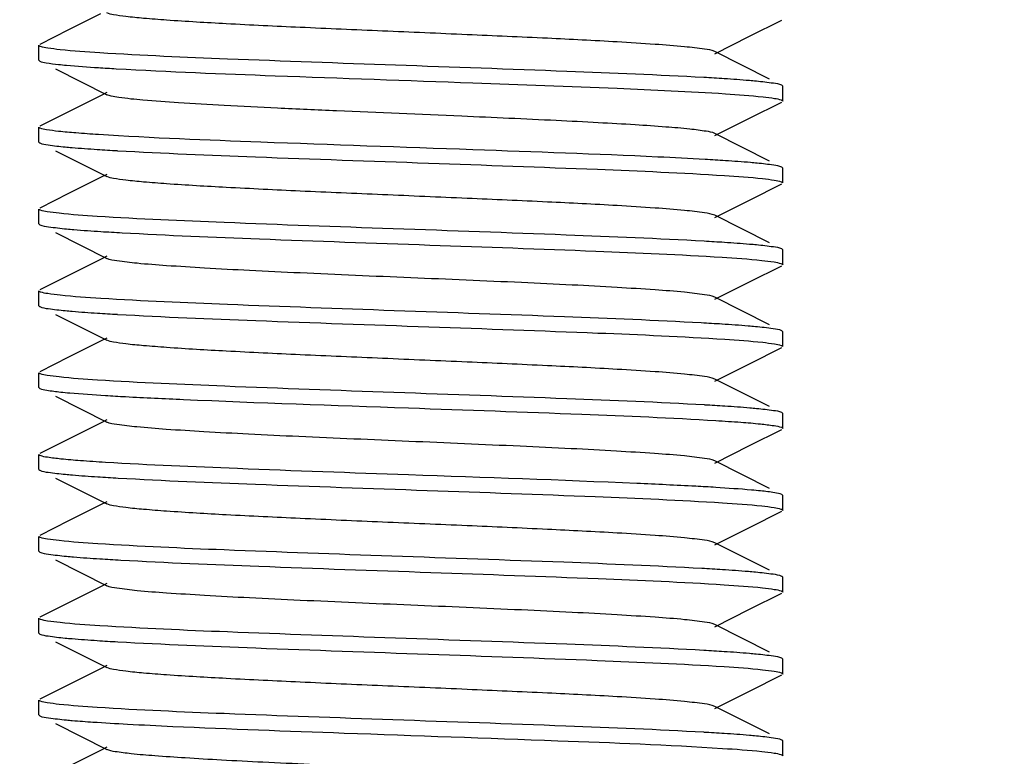
# Model space of a CAD drawing. Units: millimetres. Extents: x 920 to 4683, y 1318 to 6525.
# Drawn here: x 3561 to 3574, y 4764 to 4774 of the extents above; entities that cross this region are included whole.
import ezdxf

# ---------------------------------------------------------------- set-up
doc = ezdxf.new("R2010")
doc.units = ezdxf.units.MM
doc.layers.add('COTAS', color=7, linetype='Continuous')
doc.styles.add('ARIAL', font='arial.ttf')
doc.dimstyles.new('Diseño_PlanosFabricacion', dxfattribs={"dimtxt": 40, "dimasz": 45, "dimexe": 10, "dimexo": 10, "dimgap": 10, "dimtad": 1, "dimtih": 1, "dimtoh": 1, "dimdec": 0, "dimzin": 1, "dimdsep": 46, "dimtxsty": 'ARIAL', "dimcen": 15, "dimadec": 0, "dimazin": 0, "dimtp": 0.05, "dimtm": 0.05, "dimtfac": 1, "dimtdec": 0, "dimtofl": 0, "dimtmove": 0, "dimatfit": 3, "dimfxl": 0, "dimtolj": 1, "dimarcsym": 0})

# ---------------------------------------------------------------- blocks, each defined once
blk = doc.blocks.new('*D10')
at = {"layer": 'COTAS', "color": 0, "lineweight": -2}
for p, q in [((3672.046, 4908.961), (3379.827, 4908.961)), ((3389.827, 4863.961), (3389.827, 4784.423)), ((3389.827, 4644.011), (3389.827, 4723.55)), ((3537.746, 4599.011), (3379.827, 4599.011))]:
    blk.add_line(p, q, dxfattribs=at)
at = {"layer": 'COTAS', "color": 0}
for points in [[(3382.327, 4863.961), (3397.327, 4863.961), (3389.827, 4908.961)], [(3382.327, 4644.011), (3397.327, 4644.011), (3389.827, 4599.011)]]:
    blk.add_solid(points, dxfattribs=at)
at = {"layer": 'COTAS', "color": 0, "insert": (3389.827, 4753.986), "char_height": 40, "attachment_point": 5, "style": 'ARIAL'}
blk.add_mtext('\\A1;310 mm', dxfattribs=at)

msp = doc.modelspace()

# ---------------------------------------------------------------- linework, layer by layer
for p, q in [((3562.074, 4774.083), (3561.646, 4773.868)), ((3570.8, 4773.782), (3571.233, 4773.999)), ((3561.646, 4773.868), (3561.258, 4773.674)), ((3570.331, 4773.547), (3570.8, 4773.782)), ((3561.246, 4773.461), (3561.246, 4773.661)), ((3571.069, 4773.206), (3570.331, 4773.576)), ((3561.246, 4773.461), (3561.258, 4773.449)), ((3561.468, 4773.344), (3562.16, 4772.997)), ((3571.246, 4773.111), (3571.233, 4773.124)), ((3571.246, 4772.911), (3571.246, 4773.111)), ((3562.074, 4772.983), (3561.646, 4772.768)), ((3562.16, 4773.026), (3562.074, 4772.983)), ((3570.8, 4772.682), (3571.233, 4772.899)), ((3561.646, 4772.768), (3561.258, 4772.574)), ((3570.331, 4772.447), (3570.8, 4772.682)), ((3561.246, 4772.361), (3561.246, 4772.561)), ((3571.069, 4772.106), (3570.331, 4772.476)), ((3561.246, 4772.361), (3561.258, 4772.349)), ((3561.468, 4772.244), (3562.16, 4771.897)), ((3562.16, 4771.926), (3562.074, 4771.883)), ((3571.246, 4772.011), (3571.233, 4772.024)), ((3571.246, 4771.811), (3571.246, 4772.011)), ((3562.074, 4771.883), (3561.646, 4771.668)), ((3570.8, 4771.582), (3571.233, 4771.799)), ((3561.646, 4771.668), (3561.258, 4771.474)), ((3570.331, 4771.347), (3570.8, 4771.582)), ((3561.246, 4771.261), (3561.246, 4771.461)), ((3561.246, 4771.261), (3561.258, 4771.249)), ((3571.069, 4771.006), (3570.331, 4771.376)), ((3561.468, 4771.144), (3562.16, 4770.797)), ((3571.246, 4770.911), (3571.233, 4770.924)), ((3571.246, 4770.711), (3571.246, 4770.911)), ((3562.074, 4770.783), (3561.646, 4770.568)), ((3562.16, 4770.826), (3562.074, 4770.783)), ((3570.8, 4770.482), (3571.233, 4770.699)), ((3561.646, 4770.568), (3561.258, 4770.374)), ((3570.331, 4770.247), (3570.8, 4770.482)), ((3561.246, 4770.161), (3561.246, 4770.361)), ((3571.069, 4769.906), (3570.331, 4770.276)), ((3561.246, 4770.161), (3561.258, 4770.149)), ((3561.468, 4770.044), (3562.16, 4769.697)), ((3571.246, 4769.811), (3571.233, 4769.824)), ((3571.246, 4769.611), (3571.246, 4769.811)), ((3562.074, 4769.683), (3561.646, 4769.468)), ((3562.16, 4769.726), (3562.074, 4769.683)), ((3570.8, 4769.382), (3571.233, 4769.599)), ((3561.646, 4769.468), (3561.258, 4769.274)), ((3570.331, 4769.147), (3570.8, 4769.382)), ((3561.246, 4769.061), (3561.246, 4769.261)), ((3571.069, 4768.806), (3570.331, 4769.176)), ((3561.246, 4769.061), (3561.258, 4769.049)), ((3561.468, 4768.944), (3562.16, 4768.597)), ((3562.16, 4768.626), (3562.074, 4768.583)), ((3571.246, 4768.711), (3571.233, 4768.724)), ((3571.246, 4768.511), (3571.246, 4768.711)), ((3562.074, 4768.583), (3561.646, 4768.368)), ((3570.8, 4768.282), (3571.233, 4768.499)), ((3561.646, 4768.368), (3561.258, 4768.174)), ((3570.331, 4768.047), (3570.8, 4768.282)), ((3561.246, 4767.961), (3561.246, 4768.161)), ((3571.069, 4767.706), (3570.331, 4768.076)), ((3561.246, 4767.961), (3561.258, 4767.949)), ((3561.468, 4767.844), (3562.16, 4767.497)), ((3571.246, 4767.611), (3571.233, 4767.624)), ((3571.246, 4767.411), (3571.246, 4767.611)), ((3562.074, 4767.483), (3561.646, 4767.268)), ((3562.16, 4767.526), (3562.074, 4767.483)), ((3570.8, 4767.182), (3571.233, 4767.399)), ((3561.646, 4767.268), (3561.258, 4767.074)), ((3570.331, 4766.947), (3570.8, 4767.182)), ((3561.246, 4766.861), (3561.246, 4767.061)), ((3571.069, 4766.606), (3570.331, 4766.976)), ((3561.246, 4766.861), (3561.258, 4766.849)), ((3561.468, 4766.744), (3562.16, 4766.397)), ((3571.246, 4766.511), (3571.233, 4766.524)), ((3571.246, 4766.311), (3571.246, 4766.511)), ((3562.074, 4766.383), (3561.646, 4766.168)), ((3562.16, 4766.426), (3562.074, 4766.383)), ((3570.8, 4766.082), (3571.233, 4766.299)), ((3561.646, 4766.168), (3561.258, 4765.974)), ((3561.246, 4765.761), (3561.246, 4765.961)), ((3570.331, 4765.847), (3570.8, 4766.082)), ((3571.069, 4765.506), (3570.331, 4765.876)), ((3561.246, 4765.761), (3561.258, 4765.749)), ((3561.468, 4765.644), (3562.16, 4765.297)), ((3562.16, 4765.326), (3562.074, 4765.283)), ((3571.246, 4765.411), (3571.233, 4765.424)), ((3571.246, 4765.211), (3571.246, 4765.411)), ((3562.074, 4765.283), (3561.646, 4765.068)), ((3570.8, 4764.982), (3571.233, 4765.199)), ((3561.646, 4765.068), (3561.258, 4764.874)), ((3570.331, 4764.747), (3570.8, 4764.982)), ((3561.246, 4764.661), (3561.246, 4764.861)), ((3571.069, 4764.406), (3570.331, 4764.776)), ((3561.246, 4764.661), (3561.258, 4764.649)), ((3561.468, 4764.544), (3562.16, 4764.197)), ((3571.246, 4764.311), (3571.233, 4764.324)), ((3571.246, 4764.111), (3571.246, 4764.311)), ((3562.074, 4764.183), (3561.646, 4763.968)), ((3562.16, 4764.226), (3562.074, 4764.183))]:
    msp.add_line(p, q)
for centre, radius, start, end in [((3682.046, 4908.961), 170, 229.15246, 263.31142), ((3564.144, 4805.949), 32.655, 266.3153, 266.7356), ((3568.351, 4740.697), 32.583, 86.2907, 86.775), ((3564.128, 4804.579), 32.385, 266.2843, 266.7693), ((3568.409, 4740.542), 31.636, 86.2565, 86.7517), ((3564.315, 4806.55), 35.462, 266.3837, 266.8466), ((3568.364, 4738.71), 32.369, 86.2837, 86.7688), ((3564.137, 4802.523), 32.529, 266.2914, 266.7702), ((3568.24, 4735.58), 34.403, 86.3526, 86.8188), ((3564.525, 4807.921), 39.039, 266.4985, 266.8946), ((3568.385, 4736.844), 32.034, 86.2724, 86.7594), ((3564.158, 4800.662), 32.869, 266.3003, 266.7826), ((3567.947, 4728.421), 39.371, 86.507, 86.9015), ((3564.265, 4801.325), 34.635, 266.3603, 266.8237), ((3568.263, 4732.649), 34.033, 86.3411, 86.8089), ((3564.133, 4798.05), 32.457, 266.2852, 266.7734), ((3568.349, 4732.967), 32.612, 86.2917, 86.7758), ((3564.184, 4797.612), 33.12, 266.1709, 266.9744), ((3568.352, 4731.911), 32.568, 86.2903, 86.7745)]:
    msp.add_arc(centre, radius, start, end)
for points, knots in [([(3570.331, 4773.576), (3570.289, 4773.597), (3570.15, 4773.615), (3569.885, 4773.649), (3569.491, 4773.677), (3568.877, 4773.716), (3568.034, 4773.758), (3566.983, 4773.805), (3565.875, 4773.852), (3564.796, 4773.899), (3563.828, 4773.945), (3563.126, 4773.986), (3562.677, 4774.021), (3562.438, 4774.043), (3562.274, 4774.067), (3562.188, 4774.083), (3562.16, 4774.097)], [0, 0, 0, 0, 0.016917, 0.050166, 0.098788, 0.161157, 0.275705, 0.407511, 0.546436, 0.681784, 0.803142, 0.901191, 0.939056, 0.968443, 0.988852, 1, 1, 1, 1]), ([(3561.269, 4773.645), (3561.266, 4773.646), (3561.257, 4773.649), (3561.246, 4773.655), (3561.246, 4773.661)], [0, 0, 0, 0, 0.37721, 1, 1, 1, 1]), ([(3562.067, 4773.56), (3561.888, 4773.571), (3561.653, 4773.586), (3561.387, 4773.619), (3561.3, 4773.633), (3561.269, 4773.645)], [0, 0, 0, 0, 0.67019, 0.879013, 1, 1, 1, 1]), ([(3570.184, 4773.228), (3569.571, 4773.262), (3568.189, 4773.318), (3566.055, 4773.393), (3563.963, 4773.467), (3562.638, 4773.523), (3562.067, 4773.56)], [0, 0, 0, 0, 0.226808, 0.510544, 0.788693, 1, 1, 1, 1]), ([(3561.258, 4773.449), (3561.284, 4773.436), (3561.371, 4773.422), (3561.455, 4773.41), (3561.51, 4773.404)], [0, 0, 0, 0, 0.345477, 1, 1, 1, 1]), ([(3561.51, 4773.404), (3561.546, 4773.4), (3561.724, 4773.383), (3561.903, 4773.37), (3562.045, 4773.361)], [0, 0, 0, 0, 0.202005, 1, 1, 1, 1]), ([(3562.284, 4773.347), (3562.996, 4773.306), (3564.595, 4773.244), (3566.194, 4773.189), (3567.08, 4773.157)], [0, 0, 0, 0, 0.445736, 1, 1, 1, 1]), ([(3567.08, 4773.157), (3567.726, 4773.134), (3568.858, 4773.092), (3569.99, 4773.042), (3570.475, 4773.01)], [0, 0, 0, 0, 0.570929, 1, 1, 1, 1]), ([(3570.891, 4773.178), (3570.86, 4773.181), (3570.716, 4773.193), (3570.572, 4773.204), (3570.459, 4773.211)], [0, 0, 0, 0, 0.215333, 1, 1, 1, 1]), ([(3571.233, 4773.124), (3571.199, 4773.141), (3571.081, 4773.155), (3570.967, 4773.171), (3570.891, 4773.178)], [0, 0, 0, 0, 0.335139, 1, 1, 1, 1]), ([(3566.93, 4772.707), (3566.369, 4772.731), (3565.544, 4772.766), (3564.479, 4772.814), (3563.771, 4772.849), (3563.167, 4772.884), (3562.695, 4772.918), (3562.393, 4772.947), (3562.232, 4772.975), (3562.179, 4772.987), (3562.16, 4772.997)], [0, 0, 0, 0, 0.351999, 0.518365, 0.668794, 0.796979, 0.897408, 0.965909, 0.987322, 1, 1, 1, 1]), ([(3570.475, 4773.01), (3570.643, 4772.999), (3570.865, 4772.984), (3571.114, 4772.952), (3571.196, 4772.938), (3571.224, 4772.927)], [0, 0, 0, 0, 0.671616, 0.879947, 1, 1, 1, 1]), ([(3571.224, 4772.927), (3571.228, 4772.926), (3571.235, 4772.923), (3571.246, 4772.917), (3571.246, 4772.911)], [0, 0, 0, 0, 0.373039, 1, 1, 1, 1]), ([(3570.331, 4772.476), (3570.296, 4772.494), (3570.182, 4772.511), (3569.965, 4772.54), (3569.645, 4772.566), (3569.235, 4772.594), (3568.743, 4772.622), (3567.966, 4772.662), (3567.353, 4772.689), (3566.93, 4772.707)], [0, 0, 0, 0, 0.03408, 0.099117, 0.193845, 0.315619, 0.461284, 0.627018, 1, 1, 1, 1]), ([(3561.262, 4772.547), (3561.26, 4772.548), (3561.253, 4772.551), (3561.246, 4772.557), (3561.246, 4772.561)], [0, 0, 0, 0, 0.363323, 1, 1, 1, 1]), ([(3562.045, 4772.461), (3561.945, 4772.468), (3561.767, 4772.48), (3561.535, 4772.5), (3561.374, 4772.521), (3561.29, 4772.535), (3561.262, 4772.547)], [0, 0, 0, 0, 0.382425, 0.678974, 0.88558, 1, 1, 1, 1]), ([(3567.08, 4772.257), (3566.13, 4772.291), (3564.451, 4772.349), (3562.773, 4772.414), (3562.045, 4772.461)], [0, 0, 0, 0, 0.565925, 1, 1, 1, 1]), ([(3561.258, 4772.349), (3561.292, 4772.332), (3561.41, 4772.318), (3561.523, 4772.302), (3561.599, 4772.295)], [0, 0, 0, 0, 0.335269, 1, 1, 1, 1]), ([(3561.599, 4772.295), (3561.63, 4772.292), (3561.773, 4772.28), (3561.917, 4772.269), (3562.029, 4772.262)], [0, 0, 0, 0, 0.215313, 1, 1, 1, 1]), ([(3562.303, 4772.245), (3562.921, 4772.21), (3564.315, 4772.154), (3566.465, 4772.079), (3568.566, 4772.004), (3569.893, 4771.948), (3570.462, 4771.911)], [0, 0, 0, 0, 0.227509, 0.512269, 0.790537, 1, 1, 1, 1]), ([(3570.202, 4772.127), (3569.99, 4772.139), (3568.95, 4772.191), (3567.909, 4772.228), (3567.08, 4772.257)], [0, 0, 0, 0, 0.203423, 1, 1, 1, 1]), ([(3570.903, 4772.077), (3570.873, 4772.08), (3570.73, 4772.092), (3570.587, 4772.103), (3570.475, 4772.11)], [0, 0, 0, 0, 0.21457, 1, 1, 1, 1]), ([(3571.233, 4772.024), (3571.2, 4772.04), (3571.086, 4772.055), (3570.977, 4772.069), (3570.903, 4772.077)], [0, 0, 0, 0, 0.336325, 1, 1, 1, 1]), ([(3570.331, 4771.376), (3570.289, 4771.397), (3570.15, 4771.415), (3569.885, 4771.449), (3569.491, 4771.477), (3568.877, 4771.516), (3568.034, 4771.558), (3566.983, 4771.605), (3565.875, 4771.652), (3564.796, 4771.699), (3563.828, 4771.746), (3563.126, 4771.786), (3562.677, 4771.821), (3562.438, 4771.843), (3562.274, 4771.867), (3562.188, 4771.883), (3562.16, 4771.897)], [0, 0, 0, 0, 0.016918, 0.050157, 0.098792, 0.161146, 0.2757, 0.40751, 0.546431, 0.681776, 0.803137, 0.901193, 0.939042, 0.96845, 0.988842, 1, 1, 1, 1]), ([(3570.462, 4771.911), (3570.633, 4771.9), (3570.857, 4771.885), (3571.11, 4771.853), (3571.194, 4771.839), (3571.223, 4771.828)], [0, 0, 0, 0, 0.67019, 0.878906, 1, 1, 1, 1]), ([(3571.223, 4771.828), (3571.226, 4771.827), (3571.234, 4771.823), (3571.246, 4771.817), (3571.246, 4771.811)], [0, 0, 0, 0, 0.375526, 1, 1, 1, 1]), ([(3561.268, 4771.445), (3561.265, 4771.446), (3561.257, 4771.449), (3561.246, 4771.456), (3561.246, 4771.461)], [0, 0, 0, 0, 0.375513, 1, 1, 1, 1]), ([(3562.029, 4771.362), (3561.859, 4771.373), (3561.634, 4771.388), (3561.381, 4771.42), (3561.297, 4771.434), (3561.268, 4771.445)], [0, 0, 0, 0, 0.670208, 0.878921, 1, 1, 1, 1]), ([(3570.188, 4771.027), (3569.57, 4771.063), (3568.177, 4771.119), (3566.026, 4771.194), (3563.925, 4771.269), (3562.598, 4771.325), (3562.029, 4771.362)], [0, 0, 0, 0, 0.227494, 0.512285, 0.790519, 1, 1, 1, 1]), ([(3561.258, 4771.249), (3561.294, 4771.231), (3561.419, 4771.217), (3561.538, 4771.201), (3561.619, 4771.193)], [0, 0, 0, 0, 0.333459, 1, 1, 1, 1]), ([(3561.619, 4771.193), (3561.652, 4771.19), (3561.804, 4771.177), (3561.958, 4771.167), (3562.078, 4771.159)], [0, 0, 0, 0, 0.215172, 1, 1, 1, 1]), ([(3562.364, 4771.142), (3562.98, 4771.108), (3564.359, 4771.052), (3566.483, 4770.978), (3568.555, 4770.904), (3569.865, 4770.849), (3570.429, 4770.813)], [0, 0, 0, 0, 0.229185, 0.512973, 0.789895, 1, 1, 1, 1]), ([(3570.892, 4770.978), (3570.861, 4770.981), (3570.718, 4770.993), (3570.575, 4771.003), (3570.462, 4771.011)], [0, 0, 0, 0, 0.215319, 1, 1, 1, 1]), ([(3571.233, 4770.924), (3571.199, 4770.941), (3571.081, 4770.955), (3570.968, 4770.97), (3570.892, 4770.978)], [0, 0, 0, 0, 0.335281, 1, 1, 1, 1]), ([(3570.331, 4770.276), (3570.289, 4770.297), (3570.15, 4770.315), (3569.885, 4770.349), (3569.491, 4770.377), (3568.987, 4770.409), (3568.389, 4770.441), (3567.464, 4770.485), (3566.246, 4770.536), (3565.027, 4770.588), (3564.103, 4770.632), (3563.504, 4770.664), (3563, 4770.696), (3562.606, 4770.724), (3562.341, 4770.758), (3562.202, 4770.776), (3562.161, 4770.797)], [0, 0, 0, 0, 0.016908, 0.050157, 0.098788, 0.161144, 0.235138, 0.318202, 0.499997, 0.681789, 0.764868, 0.838843, 0.90122, 0.949834, 0.983093, 1, 1, 1, 1]), ([(3570.429, 4770.813), (3570.607, 4770.802), (3570.841, 4770.786), (3571.105, 4770.754), (3571.192, 4770.739), (3571.222, 4770.728)], [0, 0, 0, 0, 0.670534, 0.879261, 1, 1, 1, 1]), ([(3571.222, 4770.728), (3571.226, 4770.727), (3571.234, 4770.724), (3571.246, 4770.717), (3571.246, 4770.711)], [0, 0, 0, 0, 0.376549, 1, 1, 1, 1]), ([(3561.269, 4770.345), (3561.265, 4770.346), (3561.257, 4770.349), (3561.246, 4770.355), (3561.246, 4770.361)], [0, 0, 0, 0, 0.376999, 1, 1, 1, 1]), ([(3562.078, 4770.259), (3561.896, 4770.27), (3561.657, 4770.286), (3561.389, 4770.319), (3561.3, 4770.333), (3561.269, 4770.345)], [0, 0, 0, 0, 0.670701, 0.879425, 1, 1, 1, 1]), ([(3570.149, 4769.93), (3569.537, 4769.964), (3568.161, 4770.019), (3566.038, 4770.093), (3563.96, 4770.168), (3562.646, 4770.223), (3562.078, 4770.259)], [0, 0, 0, 0, 0.227947, 0.51136, 0.788755, 1, 1, 1, 1]), ([(3561.258, 4770.149), (3561.293, 4770.132), (3561.411, 4770.117), (3561.524, 4770.102), (3561.601, 4770.095)], [0, 0, 0, 0, 0.335069, 1, 1, 1, 1]), ([(3561.601, 4770.095), (3561.632, 4770.092), (3561.776, 4770.079), (3561.92, 4770.069), (3562.033, 4770.062)], [0, 0, 0, 0, 0.215389, 1, 1, 1, 1]), ([(3562.304, 4770.045), (3562.923, 4770.01), (3564.318, 4769.954), (3566.471, 4769.879), (3568.572, 4769.804), (3569.899, 4769.748), (3570.467, 4769.71)], [0, 0, 0, 0, 0.227672, 0.512617, 0.790832, 1, 1, 1, 1]), ([(3570.878, 4769.879), (3570.846, 4769.882), (3570.697, 4769.895), (3570.547, 4769.905), (3570.429, 4769.913)], [0, 0, 0, 0, 0.215252, 1, 1, 1, 1]), ([(3571.233, 4769.824), (3571.197, 4769.842), (3571.075, 4769.856), (3570.958, 4769.872), (3570.878, 4769.879)], [0, 0, 0, 0, 0.333996, 1, 1, 1, 1]), ([(3570.331, 4769.176), (3570.289, 4769.197), (3570.15, 4769.215), (3569.885, 4769.249), (3569.491, 4769.277), (3568.877, 4769.316), (3568.034, 4769.358), (3566.983, 4769.405), (3565.875, 4769.452), (3564.796, 4769.499), (3563.828, 4769.546), (3563.126, 4769.586), (3562.677, 4769.621), (3562.438, 4769.643), (3562.274, 4769.667), (3562.188, 4769.683), (3562.161, 4769.697)], [0, 0, 0, 0, 0.016898, 0.050158, 0.098779, 0.161142, 0.275702, 0.407509, 0.54643, 0.681781, 0.803151, 0.901208, 0.939051, 0.968455, 0.988861, 1, 1, 1, 1]), ([(3570.467, 4769.71), (3570.637, 4769.699), (3570.86, 4769.685), (3571.111, 4769.653), (3571.194, 4769.639), (3571.223, 4769.628)], [0, 0, 0, 0, 0.670216, 0.878913, 1, 1, 1, 1]), ([(3571.223, 4769.628), (3571.227, 4769.627), (3571.235, 4769.623), (3571.246, 4769.617), (3571.246, 4769.611)], [0, 0, 0, 0, 0.37525, 1, 1, 1, 1]), ([(3561.268, 4769.245), (3561.265, 4769.246), (3561.257, 4769.249), (3561.246, 4769.255), (3561.246, 4769.261)], [0, 0, 0, 0, 0.375761, 1, 1, 1, 1]), ([(3562.033, 4769.162), (3561.861, 4769.173), (3561.636, 4769.188), (3561.382, 4769.22), (3561.297, 4769.234), (3561.268, 4769.245)], [0, 0, 0, 0, 0.670135, 0.87888, 1, 1, 1, 1]), ([(3570.195, 4768.827), (3569.578, 4768.862), (3568.185, 4768.919), (3566.035, 4768.993), (3563.931, 4769.069), (3562.603, 4769.125), (3562.033, 4769.162)], [0, 0, 0, 0, 0.227112, 0.511801, 0.790237, 1, 1, 1, 1]), ([(3561.258, 4769.049), (3561.287, 4769.035), (3561.383, 4769.021), (3561.477, 4769.008), (3561.539, 4769.001)], [0, 0, 0, 0, 0.341677, 1, 1, 1, 1]), ([(3561.539, 4769.001), (3561.58, 4768.997), (3561.78, 4768.978), (3561.98, 4768.965), (3562.141, 4768.955)], [0, 0, 0, 0, 0.201844, 1, 1, 1, 1]), ([(3562.41, 4768.939), (3562.67, 4768.925), (3563.938, 4768.866), (3565.207, 4768.823), (3566.215, 4768.788)], [0, 0, 0, 0, 0.205288, 1, 1, 1, 1]), ([(3566.215, 4768.788), (3566.991, 4768.76), (3568.368, 4768.712), (3569.746, 4768.655), (3570.346, 4768.618)], [0, 0, 0, 0, 0.563773, 1, 1, 1, 1]), ([(3570.894, 4768.777), (3570.864, 4768.78), (3570.722, 4768.793), (3570.579, 4768.803), (3570.467, 4768.81)], [0, 0, 0, 0, 0.215303, 1, 1, 1, 1]), ([(3571.233, 4768.724), (3571.199, 4768.741), (3571.082, 4768.755), (3570.97, 4768.77), (3570.894, 4768.777)], [0, 0, 0, 0, 0.335504, 1, 1, 1, 1]), ([(3570.346, 4768.618), (3570.458, 4768.611), (3570.658, 4768.598), (3570.92, 4768.577), (3571.101, 4768.554), (3571.195, 4768.539), (3571.227, 4768.527)], [0, 0, 0, 0, 0.381977, 0.67876, 0.88569, 1, 1, 1, 1]), ([(3566.22, 4768.338), (3565.727, 4768.359), (3565.008, 4768.389), (3564.089, 4768.433), (3563.495, 4768.464), (3562.995, 4768.496), (3562.603, 4768.525), (3562.34, 4768.558), (3562.202, 4768.576), (3562.161, 4768.597)], [0, 0, 0, 0, 0.364021, 0.530152, 0.677976, 0.802612, 0.899748, 0.966213, 1, 1, 1, 1]), ([(3571.227, 4768.527), (3571.23, 4768.525), (3571.237, 4768.522), (3571.246, 4768.517), (3571.246, 4768.511)], [0, 0, 0, 0, 0.368104, 1, 1, 1, 1]), ([(3570.331, 4768.076), (3570.289, 4768.097), (3570.149, 4768.115), (3569.882, 4768.149), (3569.485, 4768.177), (3568.978, 4768.21), (3568.375, 4768.241), (3567.445, 4768.285), (3566.719, 4768.316), (3566.22, 4768.338)], [0, 0, 0, 0, 0.033787, 0.100383, 0.197728, 0.322602, 0.470602, 0.636757, 1, 1, 1, 1]), ([(3561.264, 4768.146), (3561.261, 4768.148), (3561.254, 4768.151), (3561.246, 4768.156), (3561.246, 4768.161)], [0, 0, 0, 0, 0.367149, 1, 1, 1, 1]), ([(3562.141, 4768.055), (3562.028, 4768.062), (3561.829, 4768.075), (3561.569, 4768.096), (3561.389, 4768.119), (3561.295, 4768.134), (3561.264, 4768.146)], [0, 0, 0, 0, 0.382345, 0.67924, 0.886041, 1, 1, 1, 1]), ([(3561.258, 4767.949), (3561.293, 4767.932), (3561.411, 4767.917), (3561.525, 4767.902), (3561.603, 4767.895)], [0, 0, 0, 0, 0.334949, 1, 1, 1, 1]), ([(3566.215, 4767.888), (3565.448, 4767.914), (3564.09, 4767.963), (3562.732, 4768.019), (3562.141, 4768.055)], [0, 0, 0, 0, 0.564119, 1, 1, 1, 1]), ([(3561.603, 4767.895), (3561.634, 4767.892), (3561.778, 4767.879), (3561.923, 4767.869), (3562.037, 4767.862)], [0, 0, 0, 0, 0.215336, 1, 1, 1, 1]), ([(3562.313, 4767.845), (3562.928, 4767.81), (3564.312, 4767.754), (3566.45, 4767.68), (3568.542, 4767.605), (3569.865, 4767.549), (3570.434, 4767.513)], [0, 0, 0, 0, 0.227293, 0.511299, 0.78932, 1, 1, 1, 1]), ([(3570.075, 4767.734), (3569.811, 4767.748), (3568.524, 4767.808), (3567.237, 4767.852), (3566.215, 4767.888)], [0, 0, 0, 0, 0.205374, 1, 1, 1, 1]), ([(3570.948, 4767.672), (3570.908, 4767.676), (3570.707, 4767.695), (3570.506, 4767.708), (3570.346, 4767.718)], [0, 0, 0, 0, 0.202131, 1, 1, 1, 1]), ([(3571.233, 4767.624), (3571.204, 4767.638), (3571.106, 4767.652), (3571.012, 4767.666), (3570.948, 4767.672)], [0, 0, 0, 0, 0.34127, 1, 1, 1, 1]), ([(3570.331, 4766.976), (3570.289, 4766.997), (3570.15, 4767.015), (3569.885, 4767.049), (3569.491, 4767.077), (3568.877, 4767.116), (3568.034, 4767.158), (3566.983, 4767.205), (3565.875, 4767.252), (3564.796, 4767.299), (3563.828, 4767.345), (3563.126, 4767.386), (3562.677, 4767.421), (3562.438, 4767.443), (3562.274, 4767.467), (3562.188, 4767.483), (3562.161, 4767.497)], [0, 0, 0, 0, 0.0169, 0.050165, 0.098775, 0.161153, 0.275705, 0.40751, 0.546434, 0.681789, 0.803153, 0.901201, 0.939062, 0.968447, 0.988868, 1, 1, 1, 1]), ([(3570.434, 4767.513), (3570.611, 4767.501), (3570.844, 4767.486), (3571.106, 4767.454), (3571.192, 4767.439), (3571.222, 4767.428)], [0, 0, 0, 0, 0.67014, 0.878947, 1, 1, 1, 1]), ([(3571.222, 4767.428), (3571.226, 4767.427), (3571.234, 4767.424), (3571.246, 4767.417), (3571.246, 4767.411)], [0, 0, 0, 0, 0.376816, 1, 1, 1, 1]), ([(3561.268, 4767.045), (3561.265, 4767.046), (3561.257, 4767.049), (3561.246, 4767.055), (3561.246, 4767.061)], [0, 0, 0, 0, 0.375905, 1, 1, 1, 1]), ([(3562.037, 4766.962), (3561.864, 4766.973), (3561.638, 4766.988), (3561.382, 4767.02), (3561.298, 4767.034), (3561.268, 4767.045)], [0, 0, 0, 0, 0.670172, 0.878913, 1, 1, 1, 1]), ([(3570.157, 4766.629), (3569.539, 4766.664), (3568.15, 4766.72), (3566.009, 4766.794), (3563.921, 4766.869), (3562.603, 4766.925), (3562.037, 4766.962)], [0, 0, 0, 0, 0.228595, 0.513097, 0.790657, 1, 1, 1, 1]), ([(3561.258, 4766.849), (3561.294, 4766.831), (3561.417, 4766.817), (3561.536, 4766.801), (3561.616, 4766.794)], [0, 0, 0, 0, 0.333721, 1, 1, 1, 1]), ([(3561.616, 4766.794), (3561.648, 4766.791), (3561.798, 4766.778), (3561.948, 4766.767), (3562.066, 4766.76)], [0, 0, 0, 0, 0.215437, 1, 1, 1, 1]), ([(3562.346, 4766.743), (3562.965, 4766.708), (3564.354, 4766.652), (3566.494, 4766.578), (3568.579, 4766.503), (3569.894, 4766.448), (3570.458, 4766.411)], [0, 0, 0, 0, 0.22916, 0.513757, 0.791063, 1, 1, 1, 1]), ([(3570.879, 4766.579), (3570.847, 4766.582), (3570.699, 4766.595), (3570.551, 4766.605), (3570.434, 4766.613)], [0, 0, 0, 0, 0.215433, 1, 1, 1, 1]), ([(3571.233, 4766.524), (3571.198, 4766.541), (3571.076, 4766.556), (3570.959, 4766.571), (3570.879, 4766.579)], [0, 0, 0, 0, 0.334094, 1, 1, 1, 1]), ([(3570.331, 4765.876), (3570.289, 4765.897), (3570.15, 4765.915), (3569.885, 4765.949), (3569.491, 4765.977), (3568.987, 4766.009), (3568.388, 4766.041), (3567.464, 4766.085), (3566.246, 4766.136), (3565.027, 4766.188), (3564.103, 4766.232), (3563.504, 4766.264), (3563, 4766.296), (3562.606, 4766.324), (3562.341, 4766.358), (3562.202, 4766.376), (3562.161, 4766.397)], [0, 0, 0, 0, 0.016911, 0.050168, 0.098784, 0.161159, 0.235135, 0.318214, 0.500005, 0.681799, 0.764863, 0.838857, 0.901212, 0.949845, 0.98309, 1, 1, 1, 1]), ([(3570.458, 4766.411), (3570.63, 4766.4), (3570.856, 4766.385), (3571.11, 4766.353), (3571.194, 4766.339), (3571.223, 4766.328)], [0, 0, 0, 0, 0.670165, 0.878896, 1, 1, 1, 1]), ([(3571.223, 4766.328), (3571.226, 4766.327), (3571.234, 4766.323), (3571.246, 4766.317), (3571.246, 4766.311)], [0, 0, 0, 0, 0.37573, 1, 1, 1, 1]), ([(3561.269, 4765.945), (3561.266, 4765.946), (3561.257, 4765.949), (3561.246, 4765.955), (3561.246, 4765.961)], [0, 0, 0, 0, 0.37718, 1, 1, 1, 1]), ([(3562.066, 4765.86), (3561.887, 4765.871), (3561.652, 4765.886), (3561.387, 4765.919), (3561.299, 4765.934), (3561.269, 4765.945)], [0, 0, 0, 0, 0.670175, 0.878999, 1, 1, 1, 1]), ([(3570.183, 4765.528), (3569.57, 4765.563), (3568.188, 4765.618), (3566.054, 4765.693), (3563.961, 4765.767), (3562.637, 4765.823), (3562.066, 4765.86)], [0, 0, 0, 0, 0.22686, 0.510625, 0.788761, 1, 1, 1, 1]), ([(3561.258, 4765.749), (3561.292, 4765.732), (3561.41, 4765.718), (3561.522, 4765.702), (3561.598, 4765.695)], [0, 0, 0, 0, 0.335338, 1, 1, 1, 1]), ([(3561.598, 4765.695), (3561.629, 4765.692), (3561.773, 4765.68), (3561.917, 4765.669), (3562.03, 4765.662)], [0, 0, 0, 0, 0.215199, 1, 1, 1, 1]), ([(3562.306, 4765.645), (3562.924, 4765.61), (3564.316, 4765.554), (3566.465, 4765.479), (3568.564, 4765.404), (3569.89, 4765.348), (3570.459, 4765.311)], [0, 0, 0, 0, 0.227565, 0.512266, 0.790423, 1, 1, 1, 1]), ([(3570.89, 4765.478), (3570.859, 4765.481), (3570.715, 4765.494), (3570.571, 4765.504), (3570.458, 4765.511)], [0, 0, 0, 0, 0.215334, 1, 1, 1, 1]), ([(3571.233, 4765.424), (3571.199, 4765.441), (3571.081, 4765.455), (3570.967, 4765.471), (3570.89, 4765.478)], [0, 0, 0, 0, 0.33512, 1, 1, 1, 1]), ([(3570.331, 4764.776), (3570.289, 4764.797), (3570.15, 4764.815), (3569.885, 4764.849), (3569.491, 4764.877), (3568.877, 4764.916), (3568.034, 4764.958), (3566.983, 4765.005), (3565.875, 4765.052), (3564.796, 4765.099), (3563.828, 4765.146), (3563.126, 4765.186), (3562.677, 4765.221), (3562.438, 4765.243), (3562.274, 4765.267), (3562.188, 4765.283), (3562.16, 4765.297)], [0, 0, 0, 0, 0.01692, 0.050165, 0.098791, 0.161156, 0.275704, 0.407511, 0.546435, 0.681782, 0.803139, 0.901189, 0.939052, 0.968443, 0.988847, 1, 1, 1, 1]), ([(3570.459, 4765.311), (3570.63, 4765.3), (3570.856, 4765.285), (3571.11, 4765.253), (3571.194, 4765.239), (3571.223, 4765.228)], [0, 0, 0, 0, 0.670175, 0.878904, 1, 1, 1, 1]), ([(3571.223, 4765.228), (3571.226, 4765.227), (3571.234, 4765.223), (3571.246, 4765.217), (3571.246, 4765.211)], [0, 0, 0, 0, 0.375685, 1, 1, 1, 1]), ([(3561.268, 4764.845), (3561.265, 4764.846), (3561.257, 4764.85), (3561.246, 4764.856), (3561.246, 4764.861)], [0, 0, 0, 0, 0.375301, 1, 1, 1, 1]), ([(3562.03, 4764.762), (3561.859, 4764.773), (3561.634, 4764.788), (3561.381, 4764.82), (3561.297, 4764.834), (3561.268, 4764.845)], [0, 0, 0, 0, 0.670386, 0.879053, 1, 1, 1, 1]), ([(3561.258, 4764.649), (3561.294, 4764.631), (3561.417, 4764.617), (3561.536, 4764.601), (3561.616, 4764.594)], [0, 0, 0, 0, 0.33361, 1, 1, 1, 1]), ([(3570.184, 4764.428), (3569.566, 4764.463), (3568.173, 4764.519), (3566.024, 4764.594), (3563.924, 4764.669), (3562.598, 4764.725), (3562.03, 4764.762)], [0, 0, 0, 0, 0.227658, 0.512383, 0.790561, 1, 1, 1, 1]), ([(3561.616, 4764.594), (3561.642, 4764.591), (3561.761, 4764.581), (3561.88, 4764.572), (3561.972, 4764.566)], [0, 0, 0, 0, 0.220398, 1, 1, 1, 1]), ([(3562.436, 4764.538), (3562.639, 4764.527), (3563.61, 4764.48), (3564.582, 4764.445), (3565.35, 4764.418)], [0, 0, 0, 0, 0.209007, 1, 1, 1, 1]), ([(3565.35, 4764.418), (3566.308, 4764.384), (3568.003, 4764.325), (3569.699, 4764.26), (3570.435, 4764.212)], [0, 0, 0, 0, 0.565021, 1, 1, 1, 1]), ([(3570.891, 4764.378), (3570.86, 4764.381), (3570.716, 4764.393), (3570.572, 4764.404), (3570.459, 4764.411)], [0, 0, 0, 0, 0.21533, 1, 1, 1, 1]), ([(3571.233, 4764.324), (3571.199, 4764.341), (3571.081, 4764.355), (3570.967, 4764.371), (3570.891, 4764.378)], [0, 0, 0, 0, 0.335147, 1, 1, 1, 1]), ([(3565.511, 4763.968), (3565.093, 4763.986), (3564.489, 4764.013), (3563.723, 4764.052), (3563.239, 4764.08), (3562.835, 4764.108), (3562.52, 4764.133), (3562.307, 4764.162), (3562.195, 4764.179), (3562.16, 4764.197)], [0, 0, 0, 0, 0.373587, 0.539285, 0.684794, 0.806368, 0.900931, 0.965884, 1, 1, 1, 1]), ([(3570.435, 4764.212), (3570.612, 4764.201), (3570.844, 4764.186), (3571.106, 4764.154), (3571.192, 4764.139), (3571.222, 4764.128)], [0, 0, 0, 0, 0.670087, 0.8789, 1, 1, 1, 1]), ([(3571.222, 4764.128), (3571.226, 4764.127), (3571.234, 4764.124), (3571.246, 4764.117), (3571.246, 4764.111)], [0, 0, 0, 0, 0.376852, 1, 1, 1, 1])]:
    msp.add_open_spline(points, degree=3, knots=knots)

# ---------------------------------------------------------------- dimensions: what is measured, and where the dimension line sits
at = {"layer": 'COTAS', "color": 7}
dim = msp.add_linear_dim(base=(3389.827, 4908.961), p1=(3547.746, 4599.011), p2=(3682.046, 4908.961), angle=90, dimstyle='Diseño_PlanosFabricacion', override={"dimpost": ' mm'}, dxfattribs=at)
dim.commit()
dim.dimension.update_dxf_attribs({"geometry": '*D10', "text_midpoint": (3389.827, 4753.986), "dimtype": 160})

doc.saveas('drawing.dxf')
